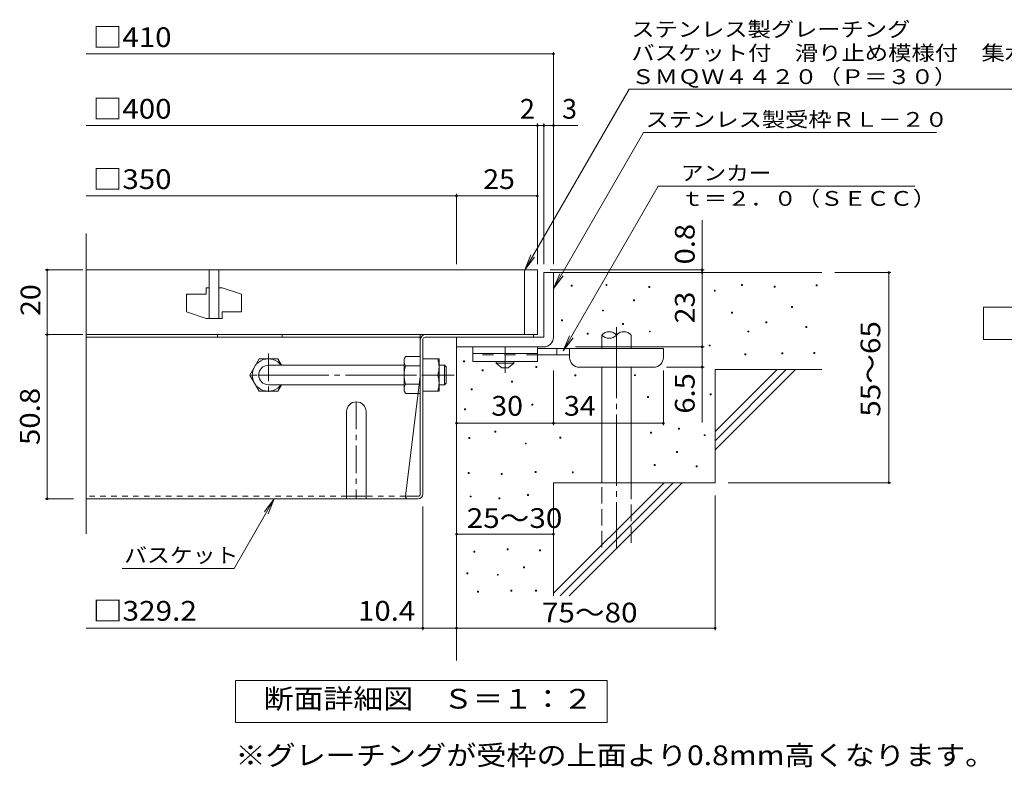
# Model space of a CAD drawing. Units: millimetres. Extents: x -840 to 1014, y -781 to 793.
# Drawn here: x -825 to -216, y -623 to -160 of the extents above; entities that cross this region are included whole.
import ezdxf

# ---------------------------------------------------------------- set-up
doc = ezdxf.new("R2010")
doc.units = ezdxf.units.MM
doc.header["$LTSCALE"] = 4
for name, pattern in [('JWW_CENTER1', [6.773333, 4.233333, -0.846667, 0.846667, -0.846667]), ('JWW_CENTER2', [13.546667, 11.006667, -0.846667, 0.846667, -0.846667]), ('JWW_DASHED1', [1.693333, 0.846667, -0.846667]), ('JWW_DASHED2', [3.386667, 1.693333, -1.693333]), ('JWW_DASHED3', [3.386667, 2.54, -0.846667])]:
    doc.linetypes.add(name, pattern=pattern)
for name, color, linetype in [('0-HOJO', 7, 'Continuous'), ('7-WAKU-T', 7, 'Continuous'), ('D-0_芯', 7, 'Continuous'), ('D-1_躯体', 7, 'Continuous'), ('D-2_仕上', 7, 'Continuous'), ('D-4_その他', 7, 'Continuous'), ('D-5_文字', 7, 'Continuous'), ('D-6_寸法', 7, 'Continuous'), ('D-7_ハッチ', 7, 'Continuous'), ('D-8_記号', 7, 'Continuous')]:
    doc.layers.add(name, color=color, linetype=linetype)
doc.styles.add('ＭＳ ゴシック', font='txt', dxfattribs={"height": 1})

msp = doc.modelspace()

# ---------------------------------------------------------------- linework, layer by layer
at = {"layer": '0-HOJO', "color": 3, "linetype": 'Continuous', "lineweight": 9}
for p, q in [((-544.71, -362.84), (-544.71, -371.84)), ((-504.71, -362.84), (-544.71, -362.84)), ((-504.71, -362.84), (-504.71, -371.84)), ((-504.71, -366.84), (-544.71, -366.84)), ((-504.71, -371.84), (-544.71, -371.84))]:
    msp.add_line(p, q, dxfattribs=at)
at = {"layer": '0-HOJO', "color": 4, "linetype": 'JWW_CENTER1', "lineweight": 9}
msp.add_line((-524.71, -378.93), (-524.71, -362.84), dxfattribs=at)
at = {"layer": '0-HOJO', "color": 4, "linetype": 'Continuous', "lineweight": 9}
for p, q in [((-426.71, -363.84), (-504.71, -363.84)), ((-492.71, -367.84), (-492.71, -363.84)), ((-484.71, -369.44), (-484.71, -363.84)), ((-426.71, -369.44), (-426.71, -363.84)), ((-484.7, -367.84), (-504.71, -367.84)), ((-478.71, -375.44), (-432.71, -375.44))]:
    msp.add_line(p, q, dxfattribs=at)
at = {"layer": '0-HOJO', "color": 2, "linetype": 'Continuous', "lineweight": 9}
for p, q in [((-575.52, -370.24), (-565.52, -370.24)), ((-565.52, -390.24), (-565.52, -370.24)), ((-530.21, -372.84), (-530.21, -371.84)), ((-530.21, -372.84), (-526.71, -375.84)), ((-530.21, -372.84), (-519.21, -372.84)), ((-526.71, -375.84), (-522.71, -375.84)), ((-522.71, -375.84), (-519.21, -372.84)), ((-519.21, -372.84), (-519.21, -371.84)), ((-575.52, -380.24), (-566.38, -380.24)), ((-575.52, -390.24), (-565.52, -390.24))]:
    msp.add_line(p, q, dxfattribs=at)
at = {"layer": '0-HOJO', "color": 3, "linetype": 'JWW_DASHED2', "lineweight": 9}
msp.add_line((-504.71, -367.84), (-544.71, -367.84), dxfattribs=at)
at = {"layer": '0-HOJO', "color": 2, "linetype": 'JWW_CENTER1', "lineweight": 9}
msp.add_line((-560.14, -380.24), (-566.27, -380.24), dxfattribs=at)
at = {"layer": '0-HOJO', "color": 2, "linetype": 'Continuous', "lineweight": 9}
for centre in [(-580.38, -375.24), (-580.38, -385.24)]:
    msp.add_arc(centre, 14.87, 340.34633, 19.65366, dxfattribs=at)
at = {"layer": '0-HOJO', "color": 4, "linetype": 'Continuous', "lineweight": 9}
for centre, start, end in [((-478.71, -369.44), 180, 270), ((-432.71, -369.44), 270, 0)]:
    msp.add_arc(centre, 6, start, end, dxfattribs=at)
at = {"layer": '7-WAKU-T', "color": 2, "linetype": 'Continuous', "lineweight": 9}
for p, q in [((-682.61, -380.24), (-676.84, -370.24)), ((-676.84, -370.24), (-665.38, -370.24)), ((-663.08, -374.22), (-665.38, -370.24)), ((-587.12, -370.24), (-586.25, -368.74)), ((-587.12, -390.24), (-587.12, -370.24)), ((-577.12, -368.74), (-586.25, -368.74)), ((-586.25, -374.51), (-577.12, -374.51)), ((-682.61, -380.24), (-676.84, -390.24)), ((-663.07, -386.24), (-665.38, -390.24)), ((-586.25, -385.96), (-577.12, -385.96)), ((-676.84, -390.24), (-665.38, -390.24)), ((-587.12, -390.24), (-586.25, -391.74)), ((-577.12, -391.74), (-586.25, -391.74))]:
    msp.add_line(p, q, dxfattribs=at)
at = {"layer": '7-WAKU-T', "color": 3, "linetype": 'Continuous', "lineweight": 9}
for p, q in [((-671.11, -374.24), (-587.12, -374.24)), ((-671.11, -386.24), (-587.12, -386.24))]:
    msp.add_line(p, q, dxfattribs=at)
at = {"layer": '7-WAKU-T', "color": 3, "linetype": 'JWW_CENTER2', "lineweight": 9}
msp.add_line((-677.69, -380.24), (-556.11, -380.24), dxfattribs=at)
at = {"layer": '7-WAKU-T', "color": 2, "linetype": 'Continuous', "lineweight": 9}
for centre, radius, start, end in [((-671.11, -380.24), 10, 36.87019, 323.12981), ((-580.55, -372.03), 6.58, 149.99998, 176.07924), ((-581.65, -371.56), 5.47, 180.2103, 212.68507), ((-567.75, -380.24), 19.37, 162.79973, 197.20026), ((-581.65, -388.92), 5.47, 147.31491, 179.78969), ((-580.55, -388.45), 6.58, 183.92075, 210)]:
    msp.add_arc(centre, radius, start, end, dxfattribs=at)
at = {"layer": '7-WAKU-T', "color": 3, "linetype": 'Continuous', "lineweight": 9}
msp.add_arc((-671.11, -380.24), 6, 90, 270, dxfattribs=at)
at = {"layer": 'D-0_芯', "color": 7, "linetype": 'Continuous', "lineweight": 9}
for p, q in [((-483.86, -325.22), (-483.86, -324.62)), ((-483.86, -324.62), (-483.26, -324.62)), ((-483.26, -325.22), (-483.86, -325.22)), ((-483.26, -324.62), (-483.26, -325.22)), ((-462.21, -324.95), (-462.21, -324.35)), ((-462.21, -324.35), (-461.61, -324.35)), ((-461.61, -324.95), (-462.21, -324.95)), ((-461.61, -324.35), (-461.61, -324.95)), ((-435.68, -326.03), (-435.68, -325.43)), ((-435.68, -325.43), (-435.08, -325.43)), ((-435.08, -326.03), (-435.68, -326.03)), ((-435.08, -325.43), (-435.08, -326.03)), ((-395.19, -328.33), (-395.19, -327.73)), ((-395.19, -327.73), (-394.59, -327.73)), ((-394.59, -328.33), (-395.19, -328.33)), ((-394.59, -327.73), (-394.59, -328.33)), ((-378.41, -324.81), (-378.41, -324.21)), ((-378.41, -324.21), (-377.81, -324.21)), ((-377.81, -324.81), (-378.41, -324.81)), ((-377.81, -324.21), (-377.81, -324.81)), ((-358.11, -325.89), (-358.11, -325.29)), ((-358.11, -325.29), (-357.51, -325.29)), ((-357.51, -325.89), (-358.11, -325.89)), ((-357.51, -325.29), (-357.51, -325.89)), ((-332.12, -325.08), (-332.12, -324.48)), ((-332.12, -324.48), (-331.52, -324.48)), ((-331.52, -325.08), (-332.12, -325.08)), ((-331.52, -324.48), (-331.52, -325.08)), ((-445.15, -334.42), (-445.15, -333.82)), ((-445.15, -333.82), (-444.55, -333.82)), ((-444.55, -334.42), (-445.15, -334.42)), ((-444.55, -333.82), (-444.55, -334.42)), ((-464.37, -340.65), (-464.37, -340.05)), ((-464.37, -340.05), (-463.77, -340.05)), ((-463.77, -340.65), (-464.37, -340.65)), ((-463.77, -340.05), (-463.77, -340.65)), ((-347.43, -338.48), (-347.43, -337.88)), ((-347.43, -337.88), (-346.83, -337.88)), ((-346.83, -338.48), (-347.43, -338.48)), ((-346.83, -337.88), (-346.83, -338.48)), ((-489.72, -346.7), (-489.72, -346.1)), ((-489.72, -346.1), (-489.12, -346.1)), ((-489.12, -346.7), (-489.72, -346.7)), ((-489.12, -346.1), (-489.12, -346.7)), ((-384.52, -342), (-384.52, -341.4)), ((-384.52, -341.4), (-383.92, -341.4)), ((-383.92, -342), (-384.52, -342)), ((-383.92, -341.4), (-383.92, -342)), ((-451.92, -349.04), (-451.92, -348.44)), ((-451.92, -348.44), (-451.32, -348.44)), ((-451.32, -349.04), (-451.92, -349.04)), ((-451.32, -348.44), (-451.32, -349.04)), ((-435.41, -353.64), (-435.41, -353.04)), ((-435.41, -353.04), (-434.81, -353.04)), ((-434.81, -353.04), (-434.81, -353.64)), ((-374.5, -353.64), (-374.5, -353.04)), ((-374.5, -353.04), (-373.9, -353.04)), ((-373.9, -353.04), (-373.9, -353.64)), ((-363.4, -347.96), (-363.4, -347.36)), ((-363.4, -347.36), (-362.8, -347.36)), ((-362.8, -347.96), (-363.4, -347.96)), ((-362.8, -347.36), (-362.8, -347.96)), ((-338.5, -350.93), (-338.5, -350.33)), ((-338.5, -350.33), (-337.9, -350.33)), ((-337.9, -350.93), (-338.5, -350.93)), ((-337.9, -350.33), (-337.9, -350.93)), ((-473.85, -354.99), (-473.85, -354.39)), ((-473.85, -354.39), (-473.25, -354.39)), ((-473.25, -354.99), (-473.85, -354.99)), ((-473.25, -354.39), (-473.25, -354.99)), ((-434.81, -353.64), (-435.41, -353.64)), ((-373.9, -353.64), (-374.5, -353.64)), ((-398.32, -362.3), (-398.32, -361.7)), ((-398.32, -361.7), (-397.72, -361.7)), ((-397.72, -362.3), (-398.32, -362.3)), ((-397.72, -361.7), (-397.72, -362.3)), ((-550.42, -372.14), (-550.42, -371.54)), ((-550.42, -371.54), (-549.82, -371.54)), ((-549.82, -371.54), (-549.82, -372.14)), ((-376.4, -367.72), (-376.4, -367.12)), ((-376.4, -367.12), (-375.8, -367.12)), ((-375.8, -367.72), (-376.4, -367.72)), ((-375.8, -367.12), (-375.8, -367.72)), ((-353.39, -367.18), (-353.39, -366.58)), ((-353.39, -366.58), (-352.79, -366.58)), ((-352.79, -367.18), (-353.39, -367.18)), ((-352.79, -366.58), (-352.79, -367.18)), ((-333.62, -366.9), (-333.62, -366.3)), ((-333.62, -366.3), (-333.02, -366.3)), ((-333.02, -366.9), (-333.62, -366.9)), ((-333.02, -366.3), (-333.02, -366.9)), ((-549.82, -372.14), (-550.42, -372.14)), ((-538.91, -377.65), (-538.91, -377.05)), ((-538.91, -377.05), (-538.31, -377.05)), ((-538.31, -377.65), (-538.91, -377.65)), ((-538.31, -377.05), (-538.31, -377.65)), ((-505.7, -375.6), (-505.7, -375)), ((-505.7, -375), (-505.1, -375)), ((-505.1, -375.6), (-505.7, -375.6)), ((-505.1, -375), (-505.1, -375.6)), ((-481.43, -380.71), (-481.43, -380.11)), ((-481.43, -380.11), (-480.83, -380.11)), ((-480.83, -380.71), (-481.43, -380.71)), ((-480.83, -380.11), (-480.83, -380.71)), ((-444.6, -380.64), (-444.6, -380.04)), ((-444.6, -380.04), (-444, -380.04)), ((-444, -380.64), (-444.6, -380.64)), ((-444, -380.04), (-444, -380.64)), ((-545.6, -389.46), (-545.6, -388.86)), ((-545.6, -388.86), (-545, -388.86)), ((-545, -389.46), (-545.6, -389.46)), ((-545, -388.86), (-545, -389.46)), ((-520.63, -384.59), (-520.63, -383.98)), ((-520.63, -383.98), (-520.03, -383.98)), ((-520.03, -384.59), (-520.63, -384.59)), ((-520.03, -383.98), (-520.03, -384.59)), ((-436.49, -394.2), (-436.49, -393.6)), ((-436.49, -393.6), (-435.89, -393.6)), ((-435.89, -394.2), (-436.49, -394.2)), ((-435.89, -393.6), (-435.89, -394.2)), ((-397.77, -392.49), (-397.77, -391.89)), ((-397.77, -391.89), (-397.17, -391.89)), ((-397.17, -392.49), (-397.77, -392.49)), ((-397.17, -391.89), (-397.17, -392.49)), ((-549.76, -401.78), (-549.76, -401.18)), ((-549.76, -401.18), (-549.16, -401.18)), ((-549.16, -401.78), (-549.76, -401.78)), ((-549.16, -401.18), (-549.16, -401.78)), ((-508.14, -398.9), (-508.14, -398.3)), ((-508.14, -398.3), (-507.54, -398.3)), ((-507.54, -398.9), (-508.14, -398.9)), ((-507.54, -398.3), (-507.54, -398.9)), ((-417.27, -413.74), (-417.27, -413.14)), ((-417.27, -413.14), (-416.67, -413.14)), ((-416.67, -413.74), (-417.27, -413.74)), ((-416.67, -413.14), (-416.67, -413.74)), ((-547.12, -419.45), (-547.12, -418.85)), ((-547.12, -418.85), (-546.52, -418.85)), ((-546.52, -419.45), (-547.12, -419.45)), ((-546.52, -418.85), (-546.52, -419.45)), ((-530.91, -415.52), (-530.91, -414.92)), ((-530.91, -414.92), (-530.31, -414.92)), ((-530.31, -415.52), (-530.91, -415.52)), ((-530.31, -414.92), (-530.31, -415.52)), ((-490.69, -419.24), (-490.69, -418.64)), ((-490.69, -418.64), (-490.09, -418.64)), ((-490.09, -419.24), (-490.69, -419.24)), ((-490.09, -418.64), (-490.09, -419.24)), ((-434.6, -416.17), (-434.6, -415.57)), ((-434.6, -415.57), (-434, -415.57)), ((-434, -416.17), (-434.6, -416.17)), ((-434, -415.57), (-434, -416.17)), ((-401.54, -417.75), (-401.54, -417.15)), ((-401.54, -417.15), (-400.94, -417.15)), ((-400.94, -417.75), (-401.54, -417.75)), ((-400.94, -417.15), (-400.94, -417.75)), ((-512.12, -422.9), (-512.12, -422.3)), ((-512.12, -422.3), (-511.52, -422.3)), ((-511.52, -422.9), (-512.12, -422.9)), ((-511.52, -422.3), (-511.52, -422.9)), ((-418.62, -428.08), (-418.62, -427.48)), ((-418.62, -427.48), (-418.02, -427.48)), ((-418.02, -428.08), (-418.62, -428.08)), ((-418.02, -427.48), (-418.02, -428.08)), ((-432.43, -436.2), (-432.43, -435.6)), ((-432.43, -435.6), (-431.83, -435.6)), ((-431.83, -436.2), (-432.43, -436.2)), ((-431.83, -435.6), (-431.83, -436.2)), ((-406.44, -437.02), (-406.44, -436.42)), ((-406.44, -436.42), (-405.84, -436.42)), ((-405.84, -437.02), (-406.44, -437.02)), ((-405.84, -436.42), (-405.84, -437.02)), ((-547.43, -441.23), (-547.43, -440.63)), ((-547.43, -440.63), (-546.83, -440.63)), ((-546.83, -441.23), (-547.43, -441.23)), ((-546.83, -440.63), (-546.83, -441.23)), ((-527.17, -441.84), (-527.17, -441.24)), ((-527.17, -441.24), (-526.57, -441.24)), ((-526.57, -441.84), (-527.17, -441.84)), ((-526.57, -441.24), (-526.57, -441.84)), ((-506.01, -440.62), (-506.01, -440.02)), ((-506.01, -440.02), (-505.41, -440.02)), ((-505.41, -440.62), (-506.01, -440.62)), ((-505.41, -440.02), (-505.41, -440.62)), ((-483.05, -440.81), (-483.05, -440.21)), ((-483.05, -440.21), (-482.45, -440.21)), ((-482.45, -440.81), (-483.05, -440.81)), ((-482.45, -440.21), (-482.45, -440.81)), ((-546.21, -455.69), (-546.21, -455.09)), ((-546.21, -455.09), (-545.61, -455.09)), ((-545.61, -455.69), (-546.21, -455.69)), ((-545.61, -455.09), (-545.61, -455.69)), ((-528.54, -456.91), (-528.54, -456.31)), ((-528.54, -456.31), (-527.94, -456.31)), ((-527.94, -456.91), (-528.54, -456.91)), ((-527.94, -456.31), (-527.94, -456.91)), ((-510.88, -454.78), (-510.88, -454.18)), ((-510.88, -454.18), (-510.28, -454.18)), ((-510.28, -454.78), (-510.88, -454.78)), ((-510.28, -454.18), (-510.28, -454.78)), ((-544.08, -489.8), (-544.08, -489.2)), ((-544.08, -489.2), (-543.48, -489.2)), ((-543.48, -489.8), (-544.08, -489.8)), ((-543.48, -489.2), (-543.48, -489.8)), ((-523.37, -488.28), (-523.37, -487.68)), ((-523.37, -487.68), (-522.77, -487.68)), ((-522.77, -488.28), (-523.37, -488.28)), ((-522.77, -487.68), (-522.77, -488.28)), ((-503.42, -489.04), (-503.42, -488.44)), ((-503.42, -488.44), (-502.82, -488.44)), ((-502.82, -489.04), (-503.42, -489.04)), ((-502.82, -488.44), (-502.82, -489.04)), ((-513.32, -499.4), (-513.32, -498.79)), ((-513.32, -498.79), (-512.72, -498.79)), ((-512.72, -499.4), (-513.32, -499.4)), ((-512.72, -498.79), (-512.72, -499.4)), ((-548.34, -503.2), (-548.34, -502.6)), ((-548.34, -502.6), (-547.74, -502.6)), ((-547.74, -503.2), (-548.34, -503.2)), ((-547.74, -502.6), (-547.74, -503.2)), ((-529.46, -504.12), (-529.46, -503.52)), ((-529.46, -503.52), (-528.86, -503.52)), ((-528.86, -504.12), (-529.46, -504.12)), ((-528.86, -503.52), (-528.86, -504.12)), ((-541.79, -514.62), (-541.79, -514.02)), ((-541.79, -514.02), (-541.19, -514.02)), ((-541.19, -514.62), (-541.79, -514.62)), ((-541.19, -514.02), (-541.19, -514.62)), ((-521.08, -514.01), (-521.08, -513.41)), ((-521.08, -513.41), (-520.48, -513.41)), ((-520.48, -514.01), (-521.08, -514.01)), ((-520.48, -513.41), (-520.48, -514.01)), ((-505.86, -514.01), (-505.86, -513.41)), ((-505.86, -513.41), (-505.26, -513.41)), ((-505.26, -514.01), (-505.86, -514.01)), ((-505.26, -513.41), (-505.26, -514.01))]:
    msp.add_line(p, q, dxfattribs=at)
at = {"layer": 'D-1_躯体', "color": 2, "linetype": 'Continuous', "lineweight": 9}
for p, q in [((-500.71, -316.84), (-500.71, -356.84)), ((-500.71, -316.84), (-494.71, -316.84)), ((-494.71, -356.84), (-494.71, -316.84)), ((-500.71, -356.84), (-554.71, -356.84)), ((-554.71, -362.84), (-554.71, -356.84)), ((-554.71, -362.84), (-500.71, -362.84))]:
    msp.add_line(p, q, dxfattribs=at)
at = {"layer": 'D-1_躯体', "color": 3, "linetype": 'Continuous', "lineweight": 9}
for p, q in [((-565.52, -374.24), (-562.12, -374.24)), ((-562.12, -374.24), (-561.12, -375.24)), ((-562.12, -386.24), (-562.12, -374.24)), ((-561.12, -385.24), (-561.12, -375.24)), ((-565.52, -386.24), (-562.12, -386.24)), ((-562.12, -386.24), (-561.12, -385.24))]:
    msp.add_line(p, q, dxfattribs=at)
at = {"layer": 'D-1_躯体', "color": 2, "linetype": 'Continuous', "lineweight": 9}
msp.add_arc((-500.71, -356.84), 6, 270, 0, dxfattribs=at)
at = {"layer": 'D-2_仕上', "color": 3, "linetype": 'Continuous', "lineweight": 9}
for p, q in [((-783.78, -478.52), (-783.78, -292.75)), ((-504.71, -315.24), (-783.78, -315.24)), ((-707.71, -315.24), (-707.71, -345.24)), ((-701.71, -315.24), (-701.71, -345.24)), ((-512.71, -355.24), (-512.71, -315.24)), ((-504.71, -315.24), (-504.71, -355.24)), ((-709.71, -326.24), (-709.71, -330.24)), ((-707.71, -326.24), (-709.71, -326.24)), ((-699.71, -326.24), (-701.71, -326.24)), ((-699.71, -326.24), (-687.71, -330.24)), ((-721.71, -330.24), (-721.71, -341.24)), ((-721.71, -330.24), (-709.71, -330.24)), ((-687.71, -330.24), (-687.71, -341.24)), ((-709.71, -345.24), (-721.71, -341.24)), ((-699.71, -345.24), (-709.71, -345.24)), ((-699.71, -341.24), (-687.71, -341.24)), ((-699.71, -341.24), (-699.71, -345.24)), ((-783.78, -355.24), (-504.71, -355.24))]:
    msp.add_line(p, q, dxfattribs=at)
at = {"layer": 'D-4_その他', "color": 7, "linetype": 'Continuous', "lineweight": 9}
for p, q in [((-783.78, -181.69), (-494.71, -181.69)), ((-494.71, -311.66), (-494.71, -180.49)), ((-504.71, -311.66), (-504.71, -224.77)), ((-500.71, -311.66), (-500.71, -224.77)), ((-783.78, -225.97), (-504.71, -225.97)), ((-504.71, -225.97), (-502.71, -225.97)), ((-502.71, -225.97), (-479.65, -225.97)), ((-783.78, -269.47), (-554.71, -269.47)), ((-554.71, -311.66), (-554.71, -268.27)), ((-554.71, -269.47), (-504.71, -269.47)), ((-402.73, -316.84), (-402.73, -284.46)), ((-785.92, -315.24), (-809.14, -315.24)), ((-807.94, -355.24), (-807.94, -315.24)), ((-401.53, -315.24), (-496.71, -315.24)), ((-402.73, -316.84), (-402.73, -362.84)), ((-286.01, -316.84), (-320.71, -316.84)), ((-287.21, -316.84), (-287.21, -446.84)), ((-785.92, -355.24), (-809.14, -355.24)), ((-807.94, -355.24), (-807.94, -456.84)), ((-402.73, -409.54), (-402.73, -362.84)), ((-494.71, -411.28), (-494.71, -377.44)), ((-426.71, -411.28), (-426.71, -377.44)), ((-401.53, -375.44), (-424.71, -375.44)), ((-554.71, -410.08), (-494.71, -410.08)), ((-494.71, -410.08), (-426.71, -410.08)), ((-286.01, -446.84), (-386.71, -446.84)), ((-809.14, -456.84), (-791.78, -456.84)), ((-692.37, -499.84), (-667.54, -456.84)), ((-667.54, -456.84), (-673.62, -464.77)), ((-667.54, -456.84), (-671.36, -466.08)), ((-394.71, -538.04), (-394.71, -454.84)), ((-575.52, -538.04), (-575.52, -461.64)), ((-554.71, -478.74), (-494.71, -478.74)), ((-761.61, -499.84), (-692.37, -499.84)), ((-575.52, -536.84), (-783.78, -536.84)), ((-554.71, -536.84), (-575.52, -536.84)), ((-554.71, -536.84), (-394.71, -536.84))]:
    msp.add_line(p, q, dxfattribs=at)
at = {"layer": 'D-4_その他', "color": 7, "linetype": 'Continuous', "lineweight": 9, "const_width": 0.8}
for points in [[(-494.31, -181.69, 0.414214), (-494.71, -181.29, 0.414214), (-495.11, -181.69, 0.414214), (-494.71, -182.09, 0.414214)], [(-504.31, -225.97, 0.414214), (-504.71, -225.57, 0.414214), (-505.11, -225.97, 0.414214), (-504.71, -226.37, 0.414214)], [(-500.31, -225.97, 0.414214), (-500.71, -225.57, 0.414214), (-501.11, -225.97, 0.414214), (-500.71, -226.37, 0.414214)], [(-494.31, -225.97, 0.414214), (-494.71, -225.57, 0.414214), (-495.11, -225.97, 0.414214), (-494.71, -226.37, 0.414214)], [(-554.31, -269.47, 0.414214), (-554.71, -269.07, 0.414214), (-555.11, -269.47, 0.414214), (-554.71, -269.87, 0.414214)], [(-504.31, -269.47, 0.414214), (-504.71, -269.07, 0.414214), (-505.11, -269.47, 0.414214), (-504.71, -269.87, 0.414214)], [(-807.54, -315.24, 0.414214), (-807.94, -314.84, 0.414214), (-808.34, -315.24, 0.414214), (-807.94, -315.64, 0.414214)], [(-402.33, -315.24, 0.414214), (-402.73, -314.84, 0.414214), (-403.13, -315.24, 0.414214), (-402.73, -315.64, 0.414214)], [(-402.33, -316.84, 0.414214), (-402.73, -316.44, 0.414214), (-403.13, -316.84, 0.414214), (-402.73, -317.24, 0.414214)], [(-286.81, -316.84, 0.414214), (-287.21, -316.44, 0.414214), (-287.61, -316.84, 0.414214), (-287.21, -317.24, 0.414214)], [(-807.54, -355.24, 0.414214), (-807.94, -354.84, 0.414214), (-808.34, -355.24, 0.414214), (-807.94, -355.64, 0.414214)], [(-402.33, -362.84, 0.414214), (-402.73, -362.44, 0.414214), (-403.13, -362.84, 0.414214), (-402.73, -363.24, 0.414214)], [(-402.33, -375.44, 0.414214), (-402.73, -375.04, 0.414214), (-403.13, -375.44, 0.414214), (-402.73, -375.84, 0.414214)], [(-554.31, -410.08, 0.414214), (-554.71, -409.68, 0.414214), (-555.11, -410.08, 0.414214), (-554.71, -410.48, 0.414214)], [(-494.31, -410.08, 0.414214), (-494.71, -409.68, 0.414214), (-495.11, -410.08, 0.414214), (-494.71, -410.48, 0.414214)], [(-426.31, -410.08, 0.414214), (-426.71, -409.68, 0.414214), (-427.11, -410.08, 0.414214), (-426.71, -410.48, 0.414214)], [(-286.81, -446.84, 0.414214), (-287.21, -446.44, 0.414214), (-287.61, -446.84, 0.414214), (-287.21, -447.24, 0.414214)], [(-807.54, -456.84, 0.414214), (-807.94, -456.44, 0.414214), (-808.34, -456.84, 0.414214), (-807.94, -457.24, 0.414214)], [(-554.31, -478.74, 0.414214), (-554.71, -478.34, 0.414214), (-555.11, -478.74, 0.414214), (-554.71, -479.14, 0.414214)], [(-494.31, -478.74, 0.414214), (-494.71, -478.34, 0.414214), (-495.11, -478.74, 0.414214), (-494.71, -479.14, 0.414214)], [(-575.12, -536.84, 0.414214), (-575.52, -536.44, 0.414214), (-575.92, -536.84, 0.414214), (-575.52, -537.24, 0.414214)], [(-554.31, -536.84, 0.414214), (-554.71, -536.44, 0.414214), (-555.11, -536.84, 0.414214), (-554.71, -537.24, 0.414214)], [(-394.31, -536.84, 0.414214), (-394.71, -536.44, 0.414214), (-395.11, -536.84, 0.414214), (-394.71, -537.24, 0.414214)]]:
    msp.add_lwpolyline(points, format="xyb", close=True, dxfattribs=at)
at = {"layer": 'D-5_文字', "color": 7, "linetype": 'Continuous', "lineweight": 9}
for p, q in [((-447.92, -203.39), (-512.5, -315.24)), ((-182.54, -203.39), (-447.92, -203.39)), ((-494.71, -326.84), (-439.01, -230.35)), ((-257.76, -230.35), (-439.01, -230.35)), ((-488.66, -365.26), (-429.87, -263.44)), ((-429.87, -263.44), (-271.22, -263.44)), ((-512.5, -315.24), (-508.67, -306)), ((-512.5, -315.24), (-506.41, -307.3)), ((-494.71, -326.84), (-490.89, -317.6)), ((-494.71, -326.84), (-488.63, -318.9)), ((-228.71, -358.34), (-228.71, -338.34)), ((-228.71, -338.34), (-138.71, -338.34)), ((-488.66, -365.26), (-484.83, -356.02)), ((-488.66, -365.26), (-482.57, -357.32)), ((-138.71, -358.34), (-228.71, -358.34)), ((-481.11, -362.84), (-401.53, -362.84)), ((-691.51, -595.21), (-691.51, -569.21)), ((-691.51, -569.21), (-461.51, -569.21)), ((-461.51, -569.21), (-461.51, -595.21)), ((-461.51, -595.21), (-691.51, -595.21))]:
    msp.add_line(p, q, dxfattribs=at)
at = {"layer": 'D-6_寸法', "color": 6, "linetype": 'Continuous', "lineweight": 9}
for p, q in [((-494.71, -316.84), (-328.71, -316.84)), ((-464.71, -363.84), (-464.71, -355.51)), ((-446.71, -363.84), (-446.71, -355.51)), ((-554.71, -362.84), (-554.71, -556.84)), ((-464.71, -446.84), (-464.71, -375.44)), ((-446.71, -446.84), (-446.71, -375.44)), ((-394.71, -415.24), (-356.31, -376.84)), ((-394.71, -376.84), (-328.71, -376.84)), ((-394.71, -420.9), (-350.65, -376.84)), ((-394.71, -376.84), (-394.71, -446.84)), ((-394.71, -426.55), (-345, -376.84)), ((-494.71, -446.84), (-494.71, -516.84)), ((-494.71, -446.84), (-394.71, -446.84)), ((-494.71, -515.24), (-426.31, -446.84)), ((-490.65, -516.84), (-420.65, -446.84)), ((-485, -516.84), (-415, -446.84))]:
    msp.add_line(p, q, dxfattribs=at)
at = {"layer": 'D-6_寸法', "color": 6, "linetype": 'JWW_CENTER2', "lineweight": 9}
msp.add_line((-455.71, -350.58), (-455.71, -486.84), dxfattribs=at)
at = {"layer": 'D-6_寸法', "color": 6, "linetype": 'JWW_DASHED3', "lineweight": 9}
for p, q in [((-464.71, -486.84), (-464.71, -446.84)), ((-446.71, -446.84), (-446.71, -486.84))]:
    msp.add_line(p, q, dxfattribs=at)
at = {"layer": 'D-6_寸法', "color": 6, "linetype": 'Continuous', "lineweight": 9}
for centre, start, end in [((-460.21, -359.57), 42.07146, 137.92854), ((-460.21, -351.44), 222.07146, 317.92854), ((-451.21, -359.57), 42.07146, 137.92854)]:
    msp.add_arc(centre, 6.06, start, end, dxfattribs=at)
at = {"layer": 'D-7_ハッチ', "color": 2, "linetype": 'Continuous', "lineweight": 9}
for p, q in [((-577.12, -355.24), (-783.78, -355.24)), ((-577.12, -356.84), (-783.78, -356.84)), ((-702.58, -355.24), (-702.58, -356.84)), ((-662.58, -355.24), (-662.58, -356.84)), ((-577.12, -453.9), (-577.12, -355.24)), ((-575.52, -453.64), (-575.52, -358.17)), ((-574.18, -356.84), (-507.11, -356.84)), ((-573.92, -355.24), (-507.11, -355.24)), ((-507.11, -355.24), (-507.11, -356.84)), ((-577.12, -381.24), (-586.34, -455.24)), ((-578.72, -456.84), (-783.78, -456.84)), ((-578.45, -455.24), (-586.34, -455.24))]:
    msp.add_line(p, q, dxfattribs=at)
at = {"layer": 'D-7_ハッチ', "color": 2, "linetype": 'JWW_DASHED1', "lineweight": 9}
for p, q in [((-622.72, -455.24), (-783.78, -455.24)), ((-586.34, -455.24), (-610.72, -455.24))]:
    msp.add_line(p, q, dxfattribs=at)
at = {"layer": 'D-7_ハッチ', "color": 2, "linetype": 'Continuous', "lineweight": 9}
for centre, radius, start, end in [((-573.92, -358.44), 3.2, 90, 180), ((-574.18, -358.17), 1.33, 90, 180), ((-584.74, -455.24), 1.6, 180, 270), ((-578.72, -453.64), 3.2, 270, 0), ((-578.45, -453.9), 1.33, 270, 0)]:
    msp.add_arc(centre, radius, start, end, dxfattribs=at)
at = {"layer": 'D-8_記号', "color": 2, "linetype": 'JWW_CENTER1', "lineweight": 9}
for p, q in [((-671.11, -367.04), (-671.11, -393.43)), ((-657.92, -380.24), (-684.3, -380.24)), ((-616.72, -396.84), (-616.72, -456.84))]:
    msp.add_line(p, q, dxfattribs=at)
at = {"layer": 'D-8_記号', "color": 2, "linetype": 'Continuous', "lineweight": 9}
for p, q in [((-622.72, -402.84), (-622.72, -456.84)), ((-610.72, -402.84), (-610.72, -456.84)), ((-622.72, -455.24), (-610.72, -455.24))]:
    msp.add_line(p, q, dxfattribs=at)
msp.add_arc((-616.72, -402.84), 6, 0, 180, dxfattribs=at)

# ---------------------------------------------------------------- texts
at = {"layer": 'D-4_その他', "color": 2, "linetype": 'Continuous', "lineweight": 9, "style": 'ＭＳ ゴシック'}
for s, width, p in [('□410', 1.1, (-779.78, -177.41)), ('□400', 1.1, (-779.78, -221.69)), ('□350', 1.1, (-779.78, -265.21)), ('25', 1.0625, (-538.21, -265.21)), ('30', 1.0625, (-533.21, -405.42)), ('34', 1.0625, (-488.21, -405.42)), ('25～30', 1.104167, (-548.39, -474.83)), ('75～80', 1.104167, (-501.86, -533.27))]:
    msp.add_text(s, height=12.192, dxfattribs=dict(at, width=width)).set_placement(p)
for s, p in [('2', (-515.45, -221.71)), ('3', (-489.39, -221.71))]:
    msp.add_text(s, height=12.19, dxfattribs=at).set_placement(p)
at = {"layer": 'D-4_その他', "color": 2, "linetype": 'Continuous', "lineweight": 211, "style": 'ＭＳ ゴシック'}
for s, width, p in [('0.8', 1.083333, (-407.38, -311.82)), ('50.8', 1.09375, (-812.6, -423.54))]:
    msp.add_text(s, height=12.192, rotation=90, dxfattribs=dict(at, width=width)).set_placement(p)
at = {"layer": 'D-4_その他', "color": 2, "linetype": 'Continuous', "lineweight": 9, "style": 'ＭＳ ゴシック'}
for s, width, p in [('20', 1.0625, (-812.2, -343.74)), ('23', 1.0625, (-407.38, -348.34)), ('55～65', 1.104167, (-292.51, -406.04)), ('6.5', 1.083333, (-407.38, -404.12))]:
    msp.add_text(s, height=12.192, rotation=90, dxfattribs=dict(at, width=width)).set_placement(p)
at = {"layer": 'D-4_その他', "color": 7, "linetype": 'Continuous', "lineweight": 211, "style": 'ＭＳ ゴシック', "width": 1.133333}
msp.add_text('バスケット', height=9.144, dxfattribs=at).set_placement((-760.37, -496.25))
at = {"layer": 'D-4_その他', "color": 2, "linetype": 'Continuous', "lineweight": 211, "style": 'ＭＳ ゴシック'}
for s, width, p in [('□329.2', 1.107143, (-779.78, -532.18)), ('10.4', 1.09375, (-615.64, -532.18))]:
    msp.add_text(s, height=12.192, dxfattribs=dict(at, width=width)).set_placement(p)
at = {"layer": 'D-5_文字', "color": 7, "linetype": 'Continuous', "lineweight": 9, "style": 'ＭＳ ゴシック'}
for s, rotation, width, p in [('ステンレス製グレーチング', 0.00011, 1.152778, (-446.54, -170.98)), ('バスケット付\u3000滑り止め模様付\u3000集水桝用', 0.00011, 1.157895, (-446.54, -185.63)), ('ＳＭＱＷ４４２０（Ｐ＝３０）', 0.00016, 1.154762, (-446.54, -200.29))]:
    msp.add_text(s, height=9.144, rotation=rotation, dxfattribs=dict(at, width=width)).set_placement(p)
for s, width, p in [('ステンレス製受枠ＲＬ－２０', 1.153846, (-437.76, -226.75)), ('アンカー', 1.125, (-415.97, -259.88)), ('ｔ＝２．０（ＳＥＣＣ）', 1.151515, (-415.97, -275.61))]:
    msp.add_text(s, height=9.144, dxfattribs=dict(at, width=width)).set_placement(p)
at = {"layer": 'D-5_文字', "color": 2, "linetype": 'Continuous', "lineweight": 9, "style": 'ＭＳ ゴシック'}
for s, width, p in [('断面詳細図\u3000Ｓ＝１：２', 1.113636, (-674.14, -586.57)), ('※グレーチングが受枠の上面より0.8mm高くなります。', 1.119898, (-691.51, -621.53))]:
    msp.add_text(s, height=12.192, dxfattribs=dict(at, width=width)).set_placement(p)

doc.saveas('drawing.dxf')
